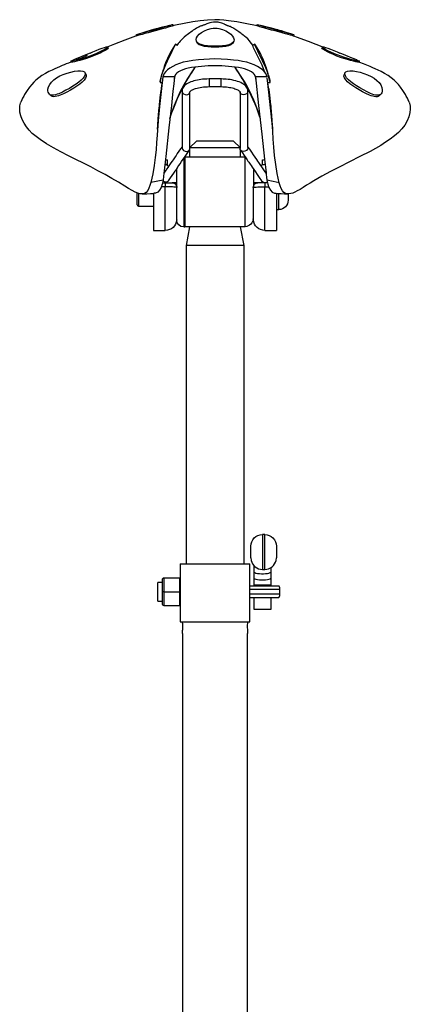
# Model space of a CAD drawing. Extents: x 54 to 159, y 42 to 249.
# Drawn here: x 62 to 85, y 190 to 249 of the extents above; entities that cross this region are included whole.
import ezdxf

# ---------------------------------------------------------------- set-up
doc = ezdxf.new("R2010")
doc.units = 0
doc.header["$MEASUREMENT"] = 0
doc.layers.add('LIVELLO_1_0', color=160, linetype='Continuous')

msp = doc.modelspace()

# ---------------------------------------------------------------- linework, layer by layer
at = {"layer": 'LIVELLO_1_0', "color": 7}
for p, q in [((70.922, 248.629), (70.937, 248.635)), ((70.951, 248.64), (70.936, 248.707)), ((68.708, 248.078), (68.731, 248.012)), ((71.014, 245.593), (70.319, 245.593)), ((73.779, 245.457), (73.085, 245.457)), ((76.546, 245.593), (75.85, 245.593)), ((73.085, 245), (73.779, 245)), ((71.908, 241.214), (71.908, 240.78)), ((72.324, 241.751), (71.935, 241.362)), ((74.929, 241.367), (74.545, 241.751)), ((70.592, 240.34), (70.592, 240.627)), ((71.63, 240.78), (71.615, 240.78)), ((71.63, 240.78), (71.63, 238.658)), ((74.961, 240.78), (74.961, 241.199)), ((75.239, 238.708), (75.239, 240.78)), ((76.277, 240.34), (76.277, 240.627)), ((70.326, 239.422), (69.596, 239.276)), ((70.453, 239.014), (70.223, 239.014)), ((70.293, 239.253), (70.453, 239.253)), ((71.144, 239.253), (70.871, 239.253)), ((75.997, 239.253), (75.725, 239.253)), ((76.572, 239.253), (76.416, 239.253)), ((76.416, 239.014), (76.641, 239.014)), ((68.782, 237.934), (68.782, 238.646)), ((68.851, 238.626), (68.851, 237.865)), ((71.63, 238.658), (71.63, 236.616)), ((75.239, 236.616), (75.239, 238.708)), ((68.851, 237.865), (69.759, 237.865)), ((77.11, 237.656), (77.249, 237.656)), ((71.56, 236.616), (71.63, 236.616)), ((71.908, 236.616), (71.699, 235.505)), ((75.169, 235.505), (74.961, 236.616)), ((69.759, 236.407), (70.453, 236.407)), ((76.416, 236.407), (77.11, 236.407)), ((71.699, 235.505), (71.699, 216.488)), ((75.169, 216.488), (75.169, 235.505)), ((76.407, 218.235), (76.268, 218.235)), ((71.352, 216.488), (71.352, 213.018)), ((75.516, 213.018), (75.516, 216.488)), ((75.747, 216.027), (75.747, 215.659)), ((76.268, 216.153), (76.407, 216.153)), ((76.789, 215.659), (76.789, 216.027)), ((70.299, 215.377), (70.022, 215.377)), ((70.299, 214.822), (70.299, 215.586)), ((70.369, 215.655), (70.369, 214.822)), ((70.369, 215.655), (71.34, 215.655)), ((71.34, 214.822), (71.34, 215.655)), ((71.34, 215.655), (71.352, 215.654)), ((70.299, 214.059), (70.299, 214.822)), ((70.369, 214.822), (70.369, 213.989)), ((70.369, 214.822), (71.34, 214.822)), ((71.34, 214.822), (71.352, 214.822)), ((71.34, 213.989), (71.34, 214.822)), ((75.747, 215.228), (75.747, 215.169)), ((76.789, 215.169), (76.789, 215.228)), ((70.022, 214.267), (70.299, 214.267)), ((75.747, 214.475), (75.747, 213.781)), ((76.789, 213.781), (76.789, 214.475)), ((70.369, 213.989), (71.34, 213.989)), ((71.34, 213.989), (71.352, 213.99)), ((71.496, 212.98), (71.496, 213.018)), ((75.373, 213.018), (75.373, 212.98)), ((71.496, 212.323), (71.496, 212.5)), ((75.373, 212.5), (75.373, 212.323)), ((71.491, 212.323), (71.491, 142.918)), ((75.378, 142.918), (75.378, 212.323))]:
    msp.add_line(p, q, dxfattribs=at)
for points in [[(75.955, 248.627), (75.24, 248.779), (74.737, 248.868), (74.23, 248.939), (73.963, 248.968), (73.694, 248.988), (73.424, 249), (72.987, 248.975), (72.548, 248.929), (72.109, 248.865), (71.591, 248.772), (71.077, 248.666), (70.91, 248.627)], [(70.933, 248.706), (70.92, 248.702), (70.86, 248.684), (70.76, 248.654), (70.623, 248.614), (70.454, 248.567), (70.261, 248.514), (70.053, 248.457), (69.838, 248.4), (69.622, 248.343), (69.415, 248.288), (69.223, 248.237), (69.053, 248.191), (68.912, 248.152), (68.805, 248.12), (68.735, 248.096), (68.708, 248.08), (68.711, 248.078)], [(70.948, 248.639), (70.935, 248.635), (70.875, 248.616), (70.775, 248.586), (70.638, 248.547), (70.47, 248.499), (70.278, 248.447), (70.07, 248.39), (69.856, 248.333), (69.641, 248.276), (69.434, 248.221), (69.243, 248.171), (69.074, 248.125), (68.933, 248.086), (68.827, 248.054), (68.758, 248.03), (68.756, 248.029)], [(70.921, 248.703), (70.706, 248.654), (70.486, 248.602), (70.297, 248.555), (70.141, 248.515), (70.017, 248.482), (69.913, 248.454), (69.753, 248.41), (69.548, 248.351), (69.299, 248.277), (69.006, 248.185), (68.858, 248.136)], [(75.707, 247.46), (75.705, 247.464), (75.6, 247.607), (75.494, 247.734), (75.387, 247.849), (75.279, 247.949), (75.223, 247.996), (75.166, 248.041), (75.122, 248.075), (75.086, 248.102), (75.042, 248.136), (74.995, 248.173), (74.944, 248.212), (74.847, 248.283), (74.737, 248.359), (74.678, 248.399), (74.617, 248.438), (74.558, 248.474), (74.529, 248.491), (74.501, 248.507), (74.446, 248.537), (74.394, 248.563), (74.343, 248.585), (74.296, 248.603), (74.252, 248.618), (74.212, 248.632), (74.177, 248.643), (74.161, 248.649), (74.145, 248.655), (74.131, 248.66), (74.118, 248.665), (74.106, 248.67), (74.095, 248.675), (74.076, 248.685), (74.051, 248.701), (74.024, 248.718), (73.992, 248.734), (73.946, 248.754), (73.893, 248.774), (73.833, 248.794), (73.765, 248.813), (73.69, 248.83), (73.615, 248.843), (73.474, 248.855), (73.346, 248.852), (73.232, 248.835), (73.131, 248.812), (73.064, 248.791), (73.005, 248.769), (72.951, 248.747), (72.899, 248.725), (72.864, 248.712), (72.83, 248.699), (72.813, 248.693), (72.796, 248.687), (72.761, 248.675), (72.726, 248.664), (72.693, 248.653), (72.658, 248.643), (72.624, 248.631), (72.59, 248.619), (72.555, 248.607), (72.513, 248.588), (72.488, 248.576), (72.461, 248.562), (72.431, 248.546), (72.399, 248.528), (72.327, 248.487), (72.242, 248.435), (72.135, 248.366), (72.065, 248.317), (71.991, 248.264), (71.919, 248.211), (71.848, 248.158), (71.778, 248.103), (71.712, 248.051), (71.599, 247.961), (71.505, 247.875), (71.42, 247.789), (71.348, 247.708), (71.287, 247.635), (71.238, 247.572), (71.198, 247.518), (71.159, 247.464)], [(73.437, 248.499), (73.555, 248.493), (73.669, 248.478), (73.886, 248.42), (74.079, 248.338), (74.245, 248.239), (74.379, 248.131), (74.48, 248.02), (74.544, 247.91), (74.571, 247.806), (74.557, 247.713), (74.5, 247.631), (74.4, 247.562), (74.261, 247.506), (74.088, 247.464), (73.886, 247.433), (73.666, 247.415), (73.437, 247.409), (73.208, 247.416), (72.987, 247.434), (72.786, 247.465), (72.612, 247.509), (72.473, 247.565), (72.375, 247.635), (72.317, 247.717), (72.302, 247.81), (72.329, 247.914), (72.394, 248.024), (72.495, 248.135), (72.63, 248.243), (72.795, 248.341), (72.987, 248.422), (73.203, 248.478), (73.319, 248.494), (73.437, 248.499)], [(75.936, 248.706), (75.929, 248.671), (75.921, 248.638)], [(75.952, 248.628), (75.941, 248.632), (75.923, 248.637)], [(77.05, 248.394), (76.834, 248.451), (76.626, 248.507), (76.432, 248.561), (76.261, 248.609), (76.122, 248.649), (76.019, 248.68), (75.956, 248.7), (75.938, 248.705)], [(78.027, 248.129), (77.957, 248.153), (77.742, 248.222), (77.558, 248.279), (77.404, 248.325), (77.281, 248.361), (77.178, 248.391), (77.018, 248.436), (76.812, 248.491), (76.56, 248.557), (76.261, 248.63), (75.951, 248.701)], [(77.032, 248.327), (76.817, 248.384), (76.609, 248.44), (76.416, 248.493), (76.246, 248.541), (76.107, 248.581), (76.004, 248.613), (75.955, 248.627)], [(77.977, 248.072), (77.949, 248.08), (77.811, 248.119), (77.643, 248.164), (77.453, 248.215), (77.247, 248.27), (77.032, 248.327)], [(78.163, 248.075), (78.165, 248.076), (78.141, 248.091), (78.075, 248.115), (77.97, 248.147), (77.831, 248.185), (77.663, 248.231), (77.473, 248.281), (77.266, 248.336), (77.05, 248.394)], [(68.961, 248.094), (68.69, 248.007), (68.037, 247.773), (67.426, 247.537), (67.03, 247.376)], [(72.316, 247.72), (72.328, 247.689), (72.34, 247.658)], [(74.532, 247.652), (74.544, 247.682), (74.557, 247.713)], [(79.843, 247.373), (79.471, 247.524), (79.015, 247.702), (78.52, 247.885), (77.99, 248.068), (77.977, 248.072)], [(78.117, 248.026), (78.053, 248.049), (77.991, 248.068)], [(78.142, 248.009), (78.153, 248.042), (78.165, 248.074)], [(65.967, 247.008), (66.127, 247.075), (66.327, 247.157), (66.513, 247.23), (66.682, 247.293), (66.825, 247.341), (66.934, 247.37), (67.005, 247.38), (67.032, 247.37), (67.013, 247.339), (66.95, 247.291), (66.847, 247.228), (66.708, 247.154), (66.542, 247.073), (66.355, 246.989), (66.154, 246.905), (65.944, 246.825), (65.732, 246.751), (65.526, 246.686), (65.333, 246.631), (65.161, 246.587), (65.017, 246.554), (64.908, 246.532), (64.838, 246.522), (64.812, 246.524), (64.832, 246.539), (64.897, 246.568), (64.971, 246.598)], [(67.055, 247.307), (67.057, 247.305), (67.038, 247.275), (66.974, 247.227), (66.871, 247.164), (66.732, 247.09), (66.566, 247.009), (66.379, 246.924), (66.178, 246.841), (65.967, 246.76), (65.755, 246.687), (65.549, 246.621), (65.355, 246.566), (65.183, 246.522), (65.04, 246.489), (64.931, 246.467), (64.862, 246.457), (64.836, 246.459)], [(67.056, 247.307), (67.044, 247.339), (67.031, 247.371)], [(70.149, 245.262), (70.15, 245.265), (70.16, 245.317), (70.181, 245.415), (70.214, 245.553), (70.264, 245.723), (70.329, 245.915), (70.41, 246.121), (70.5, 246.332), (70.597, 246.542), (70.696, 246.746), (70.792, 246.94), (70.881, 247.116), (70.958, 247.271), (71.018, 247.396), (71.054, 247.484), (71.063, 247.512), (71.066, 247.528)], [(71.063, 247.53), (70.925, 247.323), (70.805, 247.117), (70.709, 246.938), (70.637, 246.788), (70.584, 246.672), (70.548, 246.589), (70.501, 246.479), (70.458, 246.372), (70.437, 246.318), (70.417, 246.263), (70.395, 246.201), (70.372, 246.133), (70.344, 246.049), (70.316, 245.958), (70.287, 245.859), (70.257, 245.749), (70.242, 245.692)], [(71.178, 247.452), (71.121, 247.492), (71.064, 247.531)], [(74.532, 247.652), (74.478, 247.572), (74.381, 247.503), (74.245, 247.448), (74.075, 247.405), (73.878, 247.374), (73.662, 247.356), (73.437, 247.351), (73.212, 247.357), (72.996, 247.375), (72.798, 247.406), (72.627, 247.45), (72.493, 247.507), (72.396, 247.576), (72.34, 247.658)], [(76.421, 245.844), (76.413, 245.869), (76.334, 246.069), (76.245, 246.276), (76.151, 246.482), (76.054, 246.682), (75.96, 246.872), (75.873, 247.045), (75.798, 247.197), (75.74, 247.319), (75.704, 247.405), (75.694, 247.448)], [(75.809, 247.531), (75.752, 247.492), (75.695, 247.452)], [(76.724, 245.262), (76.723, 245.265), (76.712, 245.317), (76.692, 245.415), (76.659, 245.553), (76.609, 245.723), (76.543, 245.915), (76.463, 246.121), (76.372, 246.332), (76.275, 246.542), (76.176, 246.746), (76.08, 246.94), (75.992, 247.116), (75.915, 247.271), (75.855, 247.396), (75.818, 247.484), (75.809, 247.512), (75.807, 247.528)], [(76.63, 245.693), (76.613, 245.757), (76.574, 245.898), (76.537, 246.022), (76.501, 246.133), (76.478, 246.201), (76.456, 246.263), (76.436, 246.318), (76.415, 246.372), (76.372, 246.479), (76.325, 246.589), (76.289, 246.672), (76.236, 246.788), (76.163, 246.938), (76.068, 247.117), (75.948, 247.323), (75.809, 247.53)], [(79.841, 247.368), (79.829, 247.336), (79.816, 247.304)], [(80.926, 246.749), (80.715, 246.83), (80.513, 246.913), (80.325, 246.997), (80.156, 247.078), (80.016, 247.153), (79.908, 247.217), (79.84, 247.267), (79.816, 247.3), (79.82, 247.302)], [(80.95, 246.814), (80.739, 246.894), (80.537, 246.978), (80.349, 247.062), (80.181, 247.143), (80.04, 247.217), (79.933, 247.282), (79.865, 247.332), (79.84, 247.364), (79.862, 247.377), (79.928, 247.369), (80.034, 247.341), (80.174, 247.296), (80.342, 247.234), (80.528, 247.161), (80.727, 247.079), (80.896, 247.009)], [(64.812, 246.524), (64.824, 246.492), (64.836, 246.459)], [(65.967, 247.009), (65.614, 246.86), (65.237, 246.705), (64.971, 246.598)], [(65.792, 246.859), (65.718, 246.828), (65.524, 246.748), (65.337, 246.671), (65.175, 246.605), (65.089, 246.57)], [(76.546, 245.593), (76.519, 245.691), (76.463, 245.792), (76.379, 245.896), (76.266, 246.001), (76.127, 246.104), (75.963, 246.204), (75.773, 246.298), (75.56, 246.382), (75.325, 246.454), (75.073, 246.511), (74.807, 246.553), (74.537, 246.588), (74.173, 246.623), (73.804, 246.645), (73.432, 246.652), (73.098, 246.646), (72.765, 246.629), (72.436, 246.6), (72.111, 246.561), (71.791, 246.511), (71.538, 246.454), (71.304, 246.382), (71.091, 246.298), (70.902, 246.204), (70.737, 246.104), (70.598, 246.001), (70.486, 245.896), (70.401, 245.792), (70.345, 245.691), (70.319, 245.593)], [(81.906, 246.593), (81.636, 246.702), (81.255, 246.858), (81.004, 246.963), (80.896, 247.009)], [(82.034, 246.457), (82.016, 246.454), (81.951, 246.462), (81.847, 246.483), (81.707, 246.514), (81.537, 246.557), (81.346, 246.612), (81.14, 246.676), (80.926, 246.749)], [(81.905, 246.593), (81.965, 246.569), (82.035, 246.539), (82.061, 246.522), (82.04, 246.519), (81.975, 246.528), (81.87, 246.548), (81.73, 246.58), (81.56, 246.623), (81.369, 246.677), (81.163, 246.741), (80.95, 246.814)], [(82.037, 246.456), (82.049, 246.489), (82.061, 246.521)], [(64.837, 246.47), (64.811, 246.46), (64.675, 246.406), (64.545, 246.354), (64.421, 246.305), (64.304, 246.259), (64.136, 246.19), (63.99, 246.128), (63.86, 246.072), (63.69, 245.994), (63.507, 245.905), (63.302, 245.795), (63.091, 245.667), (62.894, 245.527), (62.721, 245.384), (62.602, 245.271), (62.474, 245.134), (62.338, 244.967), (62.199, 244.77), (62.119, 244.642), (62.054, 244.529), (62.002, 244.434), (61.971, 244.374), (61.935, 244.303), (61.888, 244.203), (61.829, 244.077)], [(64.586, 245.81), (64.811, 245.872), (65.028, 245.916), (65.228, 245.941), (65.401, 245.945), (65.538, 245.926), (65.633, 245.882), (65.68, 245.815), (65.681, 245.728), (65.638, 245.624), (65.556, 245.51), (65.441, 245.388), (65.296, 245.265), (65.127, 245.142), (64.936, 245.019), (64.732, 244.899), (64.521, 244.784), (64.308, 244.675), (64.099, 244.58), (63.997, 244.542), (63.9, 244.513), (63.808, 244.494), (63.723, 244.489), (63.648, 244.497), (63.585, 244.52), (63.532, 244.555), (63.492, 244.601), (63.457, 244.675), (63.442, 244.759), (63.445, 244.849), (63.481, 244.991), (63.553, 245.133), (63.659, 245.273), (63.797, 245.407), (63.963, 245.529), (64.153, 245.638), (64.364, 245.732), (64.586, 245.81)], [(70.737, 243.093), (70.757, 243.159), (70.856, 243.45), (70.965, 243.741), (71.086, 244.041), (71.179, 244.261), (71.285, 244.496), (71.403, 244.743), (71.533, 244.996), (71.65, 245.203), (71.751, 245.368), (71.812, 245.464), (71.86, 245.538), (71.912, 245.62), (71.975, 245.718), (72.067, 245.863), (72.165, 246.016), (72.276, 246.177)], [(72.243, 246.174), (72.203, 246.118), (72.047, 245.882), (71.785, 245.481), (71.56, 245.109), (71.355, 244.711), (71.165, 244.297), (70.99, 243.877), (70.773, 243.278), (70.746, 243.176)], [(75.85, 245.593), (75.826, 245.664), (75.777, 245.736), (75.705, 245.808), (75.611, 245.878), (75.495, 245.946), (75.359, 246.008), (75.204, 246.064), (75.03, 246.11), (74.842, 246.145), (74.645, 246.171), (74.446, 246.193), (74.246, 246.212), (73.841, 246.237), (73.432, 246.245), (73.023, 246.237), (72.618, 246.212), (72.418, 246.193), (72.22, 246.171), (72.022, 246.145), (71.834, 246.11), (71.661, 246.064), (71.505, 246.008), (71.369, 245.946), (71.253, 245.878), (71.159, 245.808), (71.087, 245.736), (71.039, 245.664), (71.014, 245.593)], [(74.588, 246.177), (74.716, 245.992), (74.847, 245.788), (74.902, 245.701), (74.952, 245.621), (74.997, 245.551), (75.042, 245.482), (75.097, 245.398), (75.204, 245.223), (75.323, 245.013), (75.455, 244.754), (75.582, 244.488), (75.697, 244.233), (75.808, 243.969), (75.904, 243.731), (75.992, 243.495), (76.076, 243.254), (76.127, 243.094)], [(76.119, 243.174), (76.086, 243.291), (75.87, 243.887), (75.747, 244.188), (75.613, 244.49), (75.471, 244.787), (75.331, 245.061), (75.188, 245.313), (75.004, 245.598), (74.815, 245.888), (74.62, 246.174)], [(82.307, 244.803), (82.097, 244.92), (81.897, 245.04), (81.71, 245.162), (81.546, 245.285), (81.407, 245.408), (81.298, 245.529), (81.224, 245.642), (81.189, 245.742), (81.198, 245.825), (81.253, 245.889), (81.356, 245.928), (81.501, 245.943), (81.681, 245.935), (81.885, 245.906), (82.104, 245.859), (82.329, 245.794), (82.55, 245.712), (82.757, 245.615), (82.945, 245.502), (83.107, 245.377), (83.238, 245.241), (83.337, 245.099), (83.402, 244.955), (83.431, 244.815), (83.42, 244.683), (83.399, 244.625), (83.366, 244.574), (83.321, 244.532), (83.265, 244.502), (83.196, 244.485), (83.117, 244.481), (83.029, 244.493), (82.934, 244.517), (82.835, 244.55), (82.733, 244.591), (82.522, 244.69), (82.307, 244.803)], [(85.034, 244.077), (84.976, 244.203), (84.929, 244.303), (84.893, 244.374), (84.862, 244.434), (84.81, 244.529), (84.745, 244.642), (84.665, 244.77), (84.526, 244.967), (84.391, 245.134), (84.263, 245.271), (84.143, 245.384), (83.971, 245.527), (83.773, 245.667), (83.563, 245.795), (83.358, 245.905), (83.175, 245.994), (83.004, 246.072), (82.863, 246.133), (82.701, 246.201), (82.514, 246.277), (82.306, 246.359), (82.079, 246.449), (82.04, 246.465)], [(65.725, 245.701), (65.73, 245.695), (65.731, 245.608), (65.688, 245.505), (65.606, 245.39), (65.491, 245.269), (65.346, 245.146), (65.177, 245.025), (64.989, 244.905), (64.788, 244.788), (64.582, 244.677), (64.374, 244.574), (64.17, 244.485), (64.071, 244.45), (63.976, 244.423), (63.886, 244.406), (63.802, 244.401), (63.728, 244.41), (63.665, 244.433), (63.612, 244.467), (63.589, 244.492)], [(65.727, 245.702), (65.702, 245.763), (65.677, 245.824)], [(70.319, 245.593), (70.22, 244.709), (70.12, 243.823), (70.033, 242.952), (69.969, 242.105), (69.941, 241.669), (69.91, 241.229), (69.863, 240.77), (69.795, 240.286), (69.707, 239.786), (69.596, 239.276)], [(70.242, 245.692), (70.239, 245.682), (70.2, 245.519), (70.172, 245.391), (70.155, 245.303), (70.149, 245.26)], [(70.29, 245.343), (70.284, 245.293), (70.278, 245.247), (70.274, 245.221), (70.272, 245.203), (70.271, 245.2)], [(71.014, 245.593), (70.965, 245.164), (70.918, 244.736), (70.87, 244.307), (70.823, 243.88), (70.676, 242.535), (70.488, 240.825), (70.469, 240.657), (70.45, 240.489), (70.432, 240.322), (70.413, 240.154), (70.394, 239.987), (70.375, 239.819), (70.356, 239.645), (70.326, 239.422)], [(70.996, 245.44), (71.002, 245.473), (71.009, 245.515), (71.024, 245.582), (71.043, 245.652), (71.069, 245.713)], [(71.001, 245.486), (71.001, 245.49), (71.002, 245.492), (71.002, 245.493), (71.002, 245.494), (71.002, 245.495), (71.003, 245.496), (71.003, 245.497), (71.003, 245.498), (71.003, 245.498)], [(73.085, 245.457), (72.94, 245.455), (72.882, 245.452), (72.786, 245.446), (72.689, 245.437), (72.586, 245.425), (72.481, 245.41), (72.377, 245.391), (72.274, 245.369), (72.175, 245.343), (72.078, 245.314), (71.987, 245.281), (71.9, 245.245), (71.819, 245.205), (71.745, 245.162), (71.677, 245.114), (71.618, 245.063), (71.567, 245.008), (71.525, 244.95), (71.493, 244.889), (71.473, 244.826), (71.462, 244.762), (71.463, 244.732)], [(73.085, 245.457), (73.085, 245.439), (73.085, 245.386), (73.085, 245.314), (73.085, 245.23), (73.085, 245.139), (73.085, 245.063), (73.085, 245.017)], [(75.402, 244.732), (75.4, 244.784), (75.385, 244.849), (75.36, 244.913), (75.323, 244.975), (75.274, 245.035), (75.213, 245.093), (75.143, 245.146), (75.063, 245.195), (74.975, 245.239), (74.881, 245.28), (74.78, 245.316), (74.674, 245.347), (74.563, 245.375), (74.448, 245.399), (74.331, 245.418), (74.214, 245.433), (74.103, 245.444), (74.01, 245.451), (73.93, 245.454), (73.828, 245.457), (73.779, 245.457)], [(73.779, 245.457), (73.779, 245.439), (73.779, 245.386), (73.779, 245.314), (73.779, 245.23), (73.779, 245.139), (73.779, 245.063), (73.779, 245.017)], [(75.795, 245.713), (75.805, 245.689), (75.813, 245.663), (75.82, 245.637), (75.827, 245.609), (75.835, 245.581), (75.844, 245.543), (75.853, 245.503), (75.861, 245.463), (75.865, 245.444), (75.868, 245.427), (75.869, 245.419), (75.87, 245.416)], [(75.85, 245.593), (76.041, 243.88), (76.229, 242.169), (76.394, 240.664), (76.468, 240.003), (76.483, 239.874), (76.496, 239.745), (76.514, 239.599), (76.538, 239.422)], [(77.275, 239.249), (77.153, 239.808), (77.059, 240.355), (76.988, 240.88), (76.943, 241.375), (76.912, 241.854), (76.88, 242.333), (76.843, 242.82), (76.754, 243.733), (76.65, 244.663), (76.553, 245.529)], [(76.593, 245.199), (76.593, 245.198), (76.591, 245.209), (76.589, 245.227), (76.586, 245.251), (76.582, 245.277), (76.578, 245.308), (76.574, 245.342)], [(76.63, 245.693), (76.633, 245.682), (76.673, 245.519), (76.701, 245.391), (76.717, 245.303), (76.725, 245.26)], [(82.247, 244.696), (82.042, 244.808), (81.845, 244.925), (81.661, 245.045), (81.497, 245.167), (81.357, 245.29), (81.248, 245.41), (81.174, 245.522), (81.139, 245.621), (81.148, 245.699)], [(81.196, 245.821), (81.171, 245.76), (81.146, 245.699)], [(70.272, 245.234), (70.266, 245.202), (70.244, 245.078), (70.229, 244.991), (70.219, 244.926), (70.206, 244.842), (70.192, 244.752), (70.18, 244.664), (70.168, 244.579), (70.159, 244.505), (70.15, 244.438), (70.141, 244.362), (70.13, 244.272), (70.119, 244.172), (70.109, 244.08), (70.099, 243.995), (70.086, 243.864), (70.072, 243.723), (70.059, 243.57), (70.051, 243.478), (70.044, 243.392), (70.038, 243.311), (70.031, 243.227), (70.025, 243.136), (70.018, 243.041), (70.011, 242.942), (70.004, 242.839), (69.997, 242.737)], [(70.148, 245.257), (70.216, 245.244), (70.276, 245.233)], [(71.935, 244.686), (71.935, 244.685), (71.935, 244.687), (71.939, 244.696), (71.949, 244.71), (71.966, 244.731), (71.993, 244.754), (72.03, 244.781), (72.078, 244.809), (72.135, 244.836), (72.201, 244.864), (72.276, 244.89), (72.36, 244.914), (72.449, 244.936), (72.545, 244.955), (72.644, 244.97), (72.742, 244.982), (72.84, 244.991), (72.911, 244.996), (72.984, 244.998), (73.085, 245)], [(73.085, 245.017), (73.085, 245), (73.085, 245)], [(73.779, 245.017), (73.779, 245), (73.779, 245)], [(73.779, 245), (73.905, 244.998), (73.956, 244.995), (74.039, 244.99), (74.124, 244.982), (74.211, 244.971), (74.299, 244.958), (74.386, 244.942), (74.469, 244.923), (74.548, 244.902), (74.62, 244.879), (74.686, 244.855), (74.744, 244.83), (74.795, 244.804), (74.837, 244.779), (74.871, 244.755), (74.896, 244.733), (74.913, 244.714), (74.923, 244.699), (74.928, 244.689), (74.929, 244.685), (74.93, 244.686)], [(76.591, 245.239), (76.591, 245.241), (76.581, 245.288)], [(76.588, 245.231), (76.657, 245.244), (76.725, 245.257)], [(76.888, 242.442), (76.888, 242.442), (76.887, 242.451), (76.885, 242.472), (76.883, 242.505), (76.88, 242.553), (76.876, 242.615), (76.871, 242.692), (76.865, 242.782), (76.856, 242.905), (76.849, 243.012), (76.843, 243.1), (76.837, 243.171), (76.832, 243.23), (76.828, 243.288), (76.824, 243.344), (76.819, 243.402), (76.814, 243.474), (76.806, 243.567), (76.796, 243.675), (76.783, 243.82), (76.769, 243.953), (76.757, 244.062), (76.747, 244.159), (76.736, 244.255), (76.724, 244.353), (76.711, 244.462), (76.7, 244.541), (76.69, 244.622), (76.68, 244.693), (76.671, 244.756), (76.662, 244.82), (76.652, 244.886), (76.638, 244.975), (76.618, 245.094), (76.592, 245.232)], [(63.512, 244.575), (63.55, 244.533), (63.587, 244.491)], [(71.461, 244.731), (71.461, 244.55), (71.461, 244.39), (71.461, 244.249), (71.461, 244.127), (71.461, 244.026), (71.461, 243.944), (71.461, 243.863), (71.461, 243.782), (71.461, 243.7), (71.461, 243.4), (71.461, 243.099), (71.461, 242.907), (71.461, 242.716), (71.461, 242.532), (71.461, 242.362), (71.461, 242.302), (71.461, 242.23), (71.461, 242.145), (71.461, 242.046), (71.461, 241.933), (71.461, 241.81), (71.461, 241.674), (71.461, 241.524), (71.461, 241.362)], [(71.465, 244.732), (71.464, 244.706), (71.491, 244.633), (71.554, 244.565), (71.64, 244.521), (71.729, 244.508)], [(71.729, 244.508), (71.813, 244.523), (71.886, 244.569), (71.928, 244.638), (71.931, 244.686)], [(71.935, 241.296), (71.935, 241.478), (71.935, 241.639), (71.935, 241.781), (71.935, 241.903), (71.935, 242.005), (71.935, 242.088), (71.935, 242.169), (71.935, 242.251), (71.935, 242.334), (71.935, 242.635), (71.935, 242.939), (71.935, 243.131), (71.935, 243.324), (71.935, 243.51), (71.935, 243.681), (71.935, 243.741), (71.935, 243.813), (71.935, 243.899), (71.935, 243.999), (71.935, 244.112), (71.935, 244.236), (71.935, 244.374), (71.935, 244.524), (71.935, 244.687)], [(74.929, 244.687), (74.929, 244.505), (74.929, 244.343), (74.929, 244.201), (74.929, 244.08), (74.929, 243.978), (74.929, 243.895), (74.929, 243.814), (74.929, 243.733), (74.929, 243.65), (74.929, 243.348), (74.929, 243.045), (74.929, 242.852), (74.929, 242.659), (74.929, 242.474), (74.929, 242.304), (74.929, 242.243), (74.929, 242.17), (74.929, 242.084), (74.929, 241.984), (74.929, 241.871), (74.929, 241.746), (74.929, 241.609), (74.929, 241.459), (74.929, 241.296)], [(75.135, 244.508), (75.051, 244.523), (74.978, 244.569), (74.937, 244.638), (74.933, 244.687)], [(75.399, 244.732), (75.401, 244.706), (75.374, 244.633), (75.31, 244.565), (75.224, 244.521), (75.135, 244.508)], [(75.403, 241.362), (75.403, 241.543), (75.403, 241.704), (75.403, 241.845), (75.403, 241.966), (75.403, 242.066), (75.403, 242.149), (75.403, 242.229), (75.403, 242.31), (75.403, 242.393), (75.403, 242.693), (75.403, 242.993), (75.403, 243.185), (75.403, 243.377), (75.403, 243.56), (75.403, 243.73), (75.403, 243.79), (75.403, 243.862), (75.403, 243.948), (75.403, 244.047), (75.403, 244.16), (75.403, 244.283), (75.403, 244.42), (75.403, 244.569), (75.403, 244.731)], [(83.283, 244.482), (83.242, 244.445), (83.184, 244.415), (83.116, 244.398), (83.038, 244.395), (82.951, 244.404), (82.859, 244.426), (82.762, 244.457), (82.662, 244.496), (82.457, 244.589), (82.247, 244.696)], [(83.284, 244.481), (83.321, 244.523), (83.359, 244.565)], [(61.908, 243.034), (61.826, 243.253), (61.775, 243.467), (61.758, 243.669), (61.766, 243.854), (61.806, 244.018), (61.833, 244.075)], [(85.031, 244.075), (85.062, 244.008), (85.1, 243.84), (85.106, 243.652), (85.086, 243.447)], [(64.681, 240.861), (64.222, 241.097), (63.781, 241.34), (63.367, 241.591), (62.978, 241.848), (62.735, 242.025), (62.513, 242.207), (62.319, 242.4), (62.156, 242.604), (62.02, 242.817), (61.908, 243.034)], [(85.086, 243.447), (85.023, 243.202), (84.918, 242.953), (84.779, 242.708), (84.608, 242.472), (84.406, 242.258), (84.17, 242.056), (83.908, 241.863), (83.628, 241.674), (83.335, 241.49), (83.029, 241.31), (82.708, 241.133), (82.096, 240.817), (81.471, 240.506), (80.851, 240.192), (80.332, 239.923), (79.824, 239.65), (79.338, 239.37), (79.119, 239.238), (78.908, 239.107), (78.709, 238.98), (78.522, 238.863), (78.353, 238.765), (78.209, 238.694), (78.08, 238.643), (77.96, 238.611), (77.849, 238.595), (77.745, 238.597), (77.65, 238.621), (77.547, 238.682), (77.458, 238.783), (77.384, 238.918), (77.324, 239.077), (77.275, 239.249)], [(69.997, 242.737), (69.992, 242.653), (69.987, 242.586), (69.983, 242.534), (69.981, 242.496), (69.979, 242.471), (69.978, 242.459), (69.978, 242.459)], [(71.461, 241.413), (71.374, 241.285), (71.271, 241.136), (71.18, 241.004), (71.102, 240.889), (71.049, 240.811), (71.003, 240.745), (70.964, 240.688), (70.927, 240.634), (70.867, 240.548), (70.795, 240.442), (70.71, 240.319), (70.614, 240.177), (70.503, 240.017), (70.381, 239.839), (70.377, 239.833)], [(71.465, 241.362), (71.464, 241.337), (71.491, 241.263), (71.554, 241.192), (71.64, 241.144), (71.729, 241.127)], [(71.729, 241.127), (71.813, 241.138), (71.886, 241.18), (71.928, 241.247), (71.931, 241.296)], [(73.434, 241.335), (73.221, 241.335), (73.012, 241.335), (72.811, 241.335), (72.622, 241.335), (72.449, 241.335), (72.296, 241.335), (72.165, 241.335), (72.059, 241.335), (71.98, 241.335), (71.929, 241.335)], [(73.434, 241.751), (73.242, 241.751), (73.055, 241.751), (72.879, 241.751), (72.721, 241.751), (72.584, 241.751), (72.473, 241.751), (72.391, 241.751), (72.341, 241.751), (72.324, 241.751)], [(74.545, 241.751), (74.528, 241.751), (74.478, 241.751), (74.396, 241.751), (74.285, 241.751), (74.148, 241.751), (73.99, 241.751), (73.814, 241.751), (73.627, 241.751), (73.434, 241.751)], [(74.936, 241.335), (74.883, 241.335), (74.803, 241.335), (74.696, 241.335), (74.565, 241.335), (74.411, 241.335), (74.24, 241.335), (74.052, 241.335), (73.853, 241.335), (73.646, 241.335), (73.434, 241.335)], [(75.135, 241.127), (75.051, 241.138), (74.978, 241.18), (74.937, 241.247), (74.933, 241.296)], [(75.399, 241.362), (75.401, 241.337), (75.374, 241.263), (75.31, 241.192), (75.224, 241.144), (75.135, 241.127)], [(76.487, 239.833), (76.399, 239.961), (76.308, 240.094), (76.23, 240.209), (76.176, 240.286), (76.13, 240.353), (76.091, 240.409), (76.054, 240.464), (75.995, 240.55), (75.923, 240.655), (75.839, 240.778), (75.742, 240.919), (75.632, 241.079), (75.51, 241.256), (75.403, 241.413)], [(69.596, 239.276), (69.546, 239.096), (69.485, 238.929), (69.41, 238.788), (69.318, 238.683), (69.211, 238.62), (69.091, 238.595), (68.958, 238.601), (68.814, 238.634), (68.654, 238.695), (68.473, 238.786), (68.267, 238.91), (68.039, 239.054), (67.668, 239.284), (67.273, 239.519), (66.859, 239.749), (66.433, 239.976), (66.001, 240.199), (65.563, 240.421), (65.122, 240.641), (64.681, 240.861)], [(70.652, 239.377), (70.768, 239.545), (70.871, 239.696), (70.963, 239.83), (71.043, 239.945), (71.096, 240.024), (71.143, 240.091), (71.182, 240.148), (71.219, 240.203), (71.28, 240.291), (71.352, 240.397), (71.438, 240.521), (71.536, 240.665), (71.647, 240.826), (71.771, 241.007), (71.908, 241.206)], [(71.56, 240.706), (71.56, 240.626), (71.56, 240.519), (71.56, 240.385), (71.56, 240.227), (71.56, 240.047), (71.56, 239.848), (71.56, 239.632), (71.56, 239.403), (71.56, 239.164), (71.56, 238.918), (71.56, 238.67), (71.56, 238.421), (71.56, 238.176), (71.56, 237.939), (71.56, 237.713), (71.56, 237.501), (71.56, 237.306), (71.56, 237.13), (71.56, 236.978), (71.56, 236.85), (71.56, 236.749), (71.56, 236.675), (71.56, 236.63), (71.56, 236.616)], [(75.239, 240.78), (75.225, 240.78), (75.182, 240.78), (75.112, 240.78), (75.016, 240.78), (74.894, 240.78), (74.75, 240.78), (74.585, 240.78), (74.401, 240.78), (74.203, 240.78), (73.992, 240.78), (73.773, 240.78), (73.548, 240.78), (73.321, 240.78), (73.096, 240.78), (72.877, 240.78), (72.666, 240.78), (72.468, 240.78), (72.284, 240.78), (72.119, 240.78), (71.975, 240.78), (71.853, 240.78), (71.757, 240.78), (71.687, 240.78), (71.644, 240.78), (71.63, 240.78)], [(74.956, 241.206), (75.073, 241.036), (75.177, 240.884), (75.269, 240.75), (75.349, 240.634), (75.403, 240.555), (75.449, 240.487), (75.489, 240.43), (75.527, 240.375), (75.587, 240.287), (75.66, 240.181), (75.745, 240.056), (75.844, 239.913), (75.955, 239.751), (76.079, 239.571), (76.215, 239.372)], [(70.645, 240.223), (70.589, 240.291), (70.505, 240.343), (70.431, 240.361)], [(70.496, 240.345), (70.456, 240.36), (70.448, 240.362)], [(70.561, 240.312), (70.513, 240.338), (70.509, 240.34)], [(71.144, 237.032), (71.144, 237.047), (71.144, 237.092), (71.144, 237.167), (71.144, 237.269), (71.144, 237.397), (71.144, 237.549), (71.144, 237.721), (71.144, 237.912), (71.144, 238.117), (71.144, 238.332), (71.144, 238.554), (71.144, 238.779), (71.144, 239.001), (71.144, 239.22), (71.144, 239.428), (71.144, 239.622), (71.144, 239.8), (71.144, 239.958), (71.144, 240.093)], [(75.725, 240.09), (75.725, 239.977), (75.725, 239.833), (75.725, 239.661), (75.725, 239.467), (75.725, 239.253), (75.725, 239.027)], [(76.194, 240.259), (76.229, 240.314), (76.277, 240.358)], [(76.277, 240.362), (76.269, 240.357), (76.236, 240.325), (76.207, 240.286), (76.198, 240.266)], [(70.326, 239.422), (70.277, 239.171), (70.208, 238.967), (70.119, 238.809), (70.01, 238.699), (69.88, 238.637), (69.771, 238.626)], [(70.317, 239.374), (70.392, 239.327), (70.479, 239.306)], [(70.453, 239.253), (70.453, 239.235), (70.453, 239.185), (70.453, 239.108), (70.453, 239.014)], [(70.453, 239.253), (70.589, 239.253), (70.711, 239.253), (70.804, 239.253), (70.858, 239.253), (70.864, 239.253)], [(70.453, 236.407), (70.453, 236.422), (70.453, 236.466), (70.453, 236.54), (70.453, 236.641), (70.453, 236.769), (70.453, 236.922), (70.453, 237.098), (70.453, 237.295), (70.453, 237.51), (70.453, 237.74), (70.453, 237.983), (70.453, 238.235), (70.453, 238.493), (70.453, 238.753), (70.453, 239.014)], [(71.144, 238.979), (71.128, 238.986), (71.092, 238.992), (71.038, 238.998), (70.969, 239.003), (70.883, 239.007), (70.788, 239.01), (70.681, 239.012), (70.57, 239.013), (70.453, 239.014)], [(70.479, 239.306), (70.56, 239.313), (70.63, 239.351), (70.648, 239.379)], [(70.869, 239.253), (70.967, 239.235), (71.051, 239.185), (71.113, 239.108), (71.144, 239.014)], [(71.144, 239.015), (71.144, 239.014), (71.144, 239.006), (71.144, 238.997), (71.144, 238.988), (71.144, 238.979)], [(75.722, 238.975), (75.722, 238.986), (75.723, 238.996)], [(75.722, 238.976), (75.722, 238.763), (75.722, 238.549), (75.722, 238.337), (75.722, 238.132), (75.722, 237.937), (75.722, 237.756), (75.722, 237.592), (75.722, 237.448), (75.722, 237.326), (75.722, 237.229), (75.722, 237.158), (75.722, 237.116), (75.722, 237.101)], [(75.725, 239.014), (75.756, 239.108), (75.818, 239.185), (75.902, 239.235), (76, 239.253)], [(75.725, 238.979), (75.725, 238.989), (75.725, 238.998), (75.725, 239.008), (75.725, 239.015), (75.725, 239.015)], [(75.725, 238.979), (75.741, 238.986), (75.777, 238.992), (75.831, 238.998), (75.901, 239.003), (75.986, 239.007), (76.083, 239.01), (76.188, 239.012), (76.301, 239.013), (76.416, 239.014)], [(75.725, 237.038), (75.725, 237.053), (75.725, 237.097), (75.725, 237.17), (75.725, 237.27), (75.725, 237.396), (75.725, 237.546), (75.725, 237.716), (75.725, 237.903), (75.725, 238.105), (75.725, 238.317), (75.725, 238.537), (75.725, 238.759), (75.725, 238.979)], [(75.725, 237.038), (75.725, 237.053), (75.725, 237.097), (75.725, 237.17), (75.725, 237.27), (75.725, 237.396), (75.725, 237.546), (75.725, 237.716), (75.725, 237.903), (75.725, 238.105), (75.725, 238.317), (75.725, 238.537), (75.725, 238.759), (75.725, 238.979)], [(76.416, 239.253), (76.279, 239.253), (76.158, 239.253), (76.065, 239.253), (76.011, 239.253), (76.004, 239.253)], [(76.215, 239.372), (76.285, 239.304), (76.376, 239.27), (76.473, 239.273), (76.562, 239.314)], [(76.416, 239.253), (76.416, 239.235), (76.416, 239.185), (76.416, 239.108), (76.416, 239.014)], [(76.416, 236.407), (76.416, 236.422), (76.416, 236.466), (76.416, 236.54), (76.416, 236.641), (76.416, 236.769), (76.416, 236.922), (76.416, 237.098), (76.416, 237.295), (76.416, 237.51), (76.416, 237.74), (76.416, 237.983), (76.416, 238.235), (76.416, 238.493), (76.416, 238.753), (76.416, 239.014)], [(77.275, 239.249), (76.906, 239.336), (76.538, 239.422)], [(76.538, 239.422), (76.588, 239.17), (76.657, 238.965), (76.746, 238.807), (76.856, 238.697), (76.988, 238.636), (77.098, 238.626)], [(69.078, 238.594), (69.348, 238.605), (69.58, 238.614), (69.773, 238.621)], [(69.759, 238.625), (69.759, 238.354), (69.759, 238.09), (69.759, 237.833), (69.759, 237.589), (69.759, 237.36), (69.759, 237.149), (69.759, 236.961), (69.759, 236.797), (69.759, 236.659), (69.759, 236.55), (69.759, 236.471), (69.759, 236.423), (69.759, 236.407)], [(77.096, 238.621), (77.235, 238.617), (77.395, 238.612), (77.577, 238.605), (77.779, 238.594)], [(77.11, 238.625), (77.11, 238.355), (77.11, 238.09), (77.11, 237.834), (77.11, 237.589), (77.11, 237.36), (77.11, 237.15), (77.11, 236.961), (77.11, 236.797), (77.11, 236.659), (77.11, 236.55), (77.11, 236.471), (77.11, 236.423), (77.11, 236.407)], [(77.249, 237.656), (77.249, 237.671), (77.249, 237.713), (77.249, 237.783), (77.249, 237.878), (77.249, 237.995), (77.249, 238.131), (77.249, 238.283), (77.249, 238.446), (77.249, 238.617)], [(77.804, 238.594), (77.804, 238.471), (77.804, 238.364), (77.804, 238.281), (77.804, 238.23), (77.804, 238.212)], [(68.782, 237.934), (68.791, 237.899), (68.816, 237.874), (68.851, 237.865)], [(75.239, 236.616), (75.225, 236.616), (75.182, 236.616), (75.112, 236.616), (75.016, 236.616), (74.894, 236.616), (74.75, 236.616), (74.585, 236.616), (74.401, 236.616), (74.203, 236.616), (73.992, 236.616), (73.773, 236.616), (73.548, 236.616), (73.321, 236.616), (73.096, 236.616), (72.877, 236.616), (72.666, 236.616), (72.468, 236.616), (72.284, 236.616), (72.119, 236.616), (71.975, 236.616), (71.853, 236.616), (71.757, 236.616), (71.687, 236.616), (71.644, 236.616), (71.63, 236.616)], [(73.434, 235.505), (73.208, 235.505), (72.985, 235.505), (72.77, 235.505), (72.567, 235.505), (72.378, 235.505), (72.207, 235.505), (72.058, 235.505), (71.932, 235.505), (71.831, 235.505), (71.758, 235.505), (71.714, 235.505), (71.699, 235.505)], [(75.169, 235.505), (75.155, 235.505), (75.11, 235.505), (75.037, 235.505), (74.937, 235.505), (74.811, 235.505), (74.661, 235.505), (74.491, 235.505), (74.302, 235.505), (74.098, 235.505), (73.884, 235.505), (73.661, 235.505), (73.434, 235.505)], [(76.268, 218.235), (76.268, 218.221), (76.268, 218.178), (76.268, 218.11), (76.268, 218.016), (76.268, 217.898), (76.268, 217.763), (76.268, 217.612), (76.268, 217.449), (76.268, 217.28), (76.268, 217.108), (76.268, 216.938), (76.268, 216.776), (76.268, 216.625), (76.268, 216.488), (76.268, 216.372), (76.268, 216.278), (76.268, 216.209), (76.268, 216.167), (76.268, 216.153)], [(76.407, 216.153), (76.407, 216.167), (76.407, 216.209), (76.407, 216.278), (76.407, 216.372), (76.407, 216.488), (76.407, 216.625), (76.407, 216.776), (76.407, 216.938), (76.407, 217.108), (76.407, 217.28), (76.407, 217.449), (76.407, 217.612), (76.407, 217.763), (76.407, 217.898), (76.407, 218.016), (76.407, 218.11), (76.407, 218.178), (76.407, 218.221), (76.407, 218.235)], [(75.574, 216.847), (75.574, 216.867), (75.574, 216.919), (75.574, 216.997), (75.574, 217.093), (75.574, 217.2), (75.574, 217.306), (75.574, 217.4), (75.574, 217.476), (75.574, 217.524), (75.574, 217.541)], [(77.101, 217.541), (77.101, 217.524), (77.101, 217.476), (77.101, 217.4), (77.101, 217.306), (77.101, 217.2), (77.101, 217.093), (77.101, 216.997), (77.101, 216.919), (77.101, 216.867), (77.101, 216.847)], [(75.574, 216.847), (75.574, 216.84), (75.591, 216.694), (75.626, 216.584), (75.679, 216.479), (75.749, 216.387), (75.835, 216.305), (75.93, 216.241), (76.038, 216.192), (76.15, 216.163), (76.268, 216.153)], [(76.407, 216.153), (76.522, 216.163), (76.637, 216.192), (76.742, 216.239), (76.84, 216.305), (76.924, 216.384), (76.995, 216.479), (77.048, 216.581), (77.084, 216.694), (77.101, 216.84), (77.101, 216.847)], [(71.352, 216.488), (71.367, 216.488), (71.413, 216.488), (71.488, 216.488), (71.591, 216.488), (71.721, 216.488), (71.876, 216.488), (72.054, 216.488), (72.252, 216.488), (72.467, 216.488), (72.696, 216.488), (72.936, 216.488), (73.183, 216.488), (73.434, 216.488), (73.685, 216.488), (73.933, 216.488), (74.173, 216.488), (74.402, 216.488), (74.617, 216.488), (74.815, 216.488), (74.993, 216.488), (75.148, 216.488), (75.278, 216.488), (75.381, 216.488), (75.456, 216.488), (75.502, 216.488), (75.516, 216.488)], [(75.747, 216.389), (75.747, 216.213), (75.747, 216.027)], [(75.747, 216.027), (75.763, 215.995), (75.807, 215.964), (75.878, 215.937), (75.972, 215.916), (76.083, 215.901), (76.205, 215.893), (76.331, 215.893), (76.453, 215.901), (76.564, 215.916), (76.658, 215.937), (76.729, 215.964), (76.773, 215.995), (76.789, 216.027)], [(76.789, 216.027), (76.789, 216.151), (76.789, 216.27)], [(70.022, 214.267), (70.022, 214.283), (70.022, 214.33), (70.022, 214.407), (70.022, 214.507), (70.022, 214.625), (70.022, 214.755), (70.022, 214.889), (70.022, 215.019), (70.022, 215.138), (70.022, 215.238), (70.022, 215.314), (70.022, 215.362), (70.022, 215.377)], [(70.299, 215.586), (70.309, 215.62), (70.334, 215.646), (70.369, 215.655)], [(75.747, 215.659), (75.763, 215.626), (75.807, 215.596), (75.878, 215.569), (75.972, 215.548), (76.083, 215.532), (76.205, 215.525), (76.331, 215.525), (76.453, 215.532), (76.564, 215.548), (76.658, 215.569), (76.729, 215.596), (76.773, 215.626), (76.789, 215.659)], [(75.747, 215.659), (75.747, 215.445), (75.747, 215.228)], [(76.789, 215.228), (76.789, 215.445), (76.789, 215.659)], [(70.369, 214.822), (70.334, 214.822), (70.309, 214.822), (70.299, 214.822)], [(75.516, 215.169), (75.739, 215.169), (75.879, 215.169), (76.024, 215.169), (76.209, 215.169), (76.399, 215.169), (76.58, 215.169), (76.755, 215.169), (76.906, 215.169), (77.041, 215.169), (77.135, 215.169), (77.207, 215.169), (77.243, 215.169), (77.251, 215.169)], [(77.309, 214.961), (77.296, 214.961), (77.256, 214.961), (77.193, 214.961), (77.112, 214.961), (77.014, 214.961), (76.896, 214.961), (76.759, 214.961), (76.607, 214.961), (76.443, 214.961), (76.276, 214.961), (76.111, 214.961), (75.956, 214.961), (75.766, 214.961), (75.57, 214.961), (75.516, 214.961)], [(75.747, 215.228), (75.763, 215.228), (75.807, 215.228), (75.878, 215.228), (75.972, 215.228), (76.083, 215.228), (76.205, 215.228), (76.331, 215.228), (76.453, 215.228), (76.564, 215.228), (76.658, 215.228), (76.729, 215.228), (76.773, 215.228), (76.789, 215.228)], [(77.309, 214.961), (77.298, 215.055), (77.263, 215.151), (77.251, 215.169)], [(77.309, 214.683), (77.309, 214.822), (77.309, 214.961)], [(77.309, 214.683), (77.296, 214.683), (77.256, 214.683), (77.193, 214.683), (77.112, 214.683), (77.014, 214.683), (76.896, 214.683), (76.759, 214.683), (76.607, 214.683), (76.443, 214.683), (76.276, 214.683), (76.111, 214.683), (75.956, 214.683), (75.766, 214.683), (75.57, 214.683), (75.516, 214.683)], [(75.516, 214.475), (75.739, 214.475), (75.879, 214.475), (76.024, 214.475), (76.209, 214.475), (76.399, 214.475), (76.58, 214.475), (76.755, 214.475), (76.906, 214.475), (77.041, 214.475), (77.135, 214.475), (77.207, 214.475), (77.243, 214.475), (77.251, 214.475)], [(77.251, 214.475), (77.263, 214.493), (77.298, 214.589), (77.309, 214.683)], [(70.369, 213.989), (70.334, 213.999), (70.309, 214.024), (70.299, 214.059)], [(75.747, 213.781), (75.763, 213.781), (75.807, 213.781), (75.878, 213.781), (75.972, 213.781), (76.083, 213.781), (76.205, 213.781), (76.331, 213.781), (76.453, 213.781), (76.564, 213.781), (76.658, 213.781), (76.729, 213.781), (76.773, 213.781), (76.789, 213.781)], [(71.352, 213.018), (71.367, 213.018), (71.413, 213.018), (71.488, 213.018), (71.591, 213.018), (71.721, 213.018), (71.876, 213.018), (72.054, 213.018), (72.252, 213.018), (72.467, 213.018), (72.696, 213.018), (72.936, 213.018), (73.183, 213.018), (73.434, 213.018), (73.685, 213.018), (73.933, 213.018), (74.173, 213.018), (74.402, 213.018), (74.617, 213.018), (74.815, 213.018), (74.993, 213.018), (75.148, 213.018), (75.278, 213.018), (75.381, 213.018), (75.456, 213.018), (75.502, 213.018), (75.516, 213.018)], [(71.496, 212.5), (71.502, 212.559), (71.508, 212.639), (71.511, 212.731), (71.509, 212.823), (71.504, 212.905), (71.497, 212.969), (71.496, 212.98)], [(75.373, 212.98), (75.366, 212.921), (75.36, 212.841), (75.358, 212.749), (75.36, 212.657), (75.365, 212.575), (75.371, 212.511), (75.373, 212.5)]]:
    msp.add_lwpolyline(points, dxfattribs=at)
for points in [[(70.467, 240.641), (70.509, 240.64), (70.551, 240.635), (70.592, 240.627)], [(75.239, 240.776), (75.246, 240.775), (75.253, 240.774), (75.259, 240.772)], [(76.277, 240.627), (76.316, 240.635), (76.357, 240.64), (76.398, 240.641)], [(75.722, 237.116), (75.697, 236.858), (75.495, 236.652), (75.239, 236.62)], [(76.416, 236.407), (76.054, 236.407), (75.757, 236.684), (75.725, 237.037)], [(76.407, 218.235), (76.79, 218.235), (77.101, 217.924), (77.101, 217.541)]]:
    msp.add_open_spline(points, degree=3, dxfattribs=at)
for points in [[(70.436, 240.363), (70.442, 240.363), (70.447, 240.363), (70.453, 240.363), (70.501, 240.363), (70.548, 240.355), (70.592, 240.34)], [(76.277, 240.34), (76.32, 240.355), (76.367, 240.363), (76.416, 240.363), (76.42, 240.363), (76.424, 240.363), (76.428, 240.363)], [(77.804, 238.212), (77.804, 237.905), (77.556, 237.656), (77.249, 237.656), (77.249, 237.656), (77.249, 237.656), (77.249, 237.656)], [(75.725, 237.037), (75.723, 237.058), (75.722, 237.08), (75.722, 237.101), (75.722, 237.101), (75.722, 237.102), (75.722, 237.102)], [(71.144, 237.037), (71.112, 236.684), (70.815, 236.407), (70.453, 236.407), (70.453, 236.407), (70.453, 236.407), (70.452, 236.407)], [(71.56, 236.616), (71.331, 236.616), (71.144, 236.802), (71.144, 237.032), (71.144, 237.032), (71.144, 237.032), (71.144, 237.032)], [(75.574, 217.541), (75.574, 217.924), (75.885, 218.235), (76.268, 218.235), (76.268, 218.235), (76.268, 218.235), (76.269, 218.235)]]:
    msp.add_open_spline(points, degree=3, knots=[0, 0, 0, 0, 1, 1, 1, 2, 2, 2, 2], dxfattribs=at)

doc.saveas('drawing.dxf')
